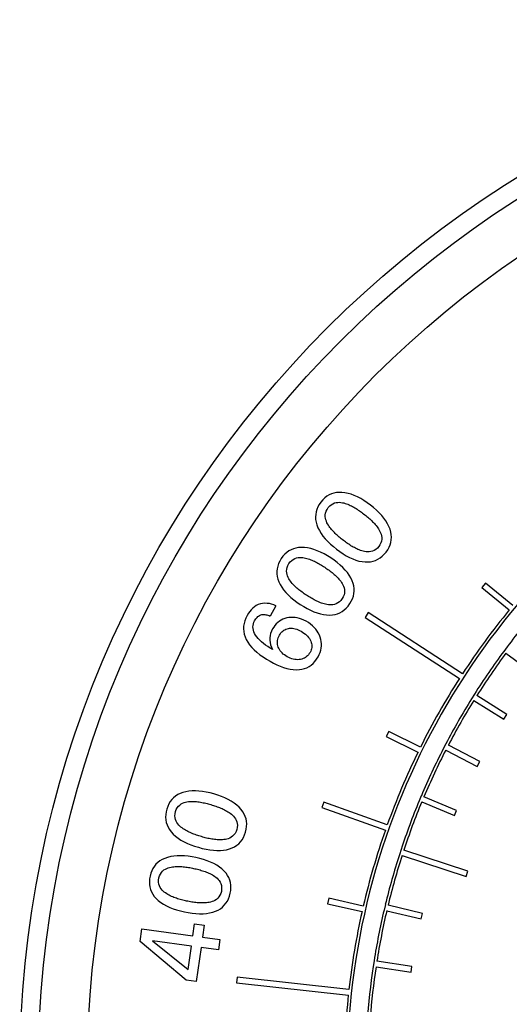
# Model space of a CAD drawing. Extents: x 0 to 135, y -1 to 1360.
# Drawn here: x 60 to 61, y 376 to 378 of the extents above; entities that cross this region are included whole.
import ezdxf

# ---------------------------------------------------------------- set-up
doc = ezdxf.new("R2010")
doc.units = 0
doc.header["$MEASUREMENT"] = 0
doc.layers.get('0').update_dxf_attribs({"linetype": 'CONTINUOUS'})

msp = doc.modelspace()

# ---------------------------------------------------------------- linework, layer by layer
for p, q in [((60.5345, 376.7628), (60.5281, 376.7551)), ((60.583, 376.7227), (60.5345, 376.7628)), ((60.5281, 376.7551), (60.5766, 376.715)), ((60.1614, 376.7226), (60.1512, 376.7043)), ((60.3256, 376.7103), (60.3202, 376.7019)), ((60.4935, 376.6016), (60.3256, 376.7103)), ((60.3202, 376.7019), (60.4881, 376.5933)), ((60.5728, 376.6494), (60.5668, 376.6414)), ((60.5708, 376.6384), (60.6213, 376.6007)), ((60.5148, 376.5654), (60.5095, 376.5569)), ((60.5137, 376.5542), (60.5671, 376.5208)), ((60.5724, 376.5293), (60.519, 376.5627)), ((60.5671, 376.5208), (60.5724, 376.5293)), ((60.3622, 376.4989), (60.3578, 376.49)), ((60.4187, 376.4711), (60.3622, 376.4989)), ((60.3578, 376.49), (60.4143, 376.4621)), ((60.4638, 376.4769), (60.4592, 376.4681)), ((60.4637, 376.4658), (60.5196, 376.4368)), ((60.5242, 376.4456), (60.4683, 376.4746)), ((60.5196, 376.4368), (60.5242, 376.4456)), ((60.4202, 376.3847), (60.4163, 376.3753)), ((60.483, 376.3584), (60.4249, 376.3827)), ((60.2466, 376.3729), (60.2432, 376.3634)), ((60.2432, 376.3634), (60.3563, 376.3232)), ((60.3596, 376.3327), (60.2466, 376.3729)), ((60.421, 376.3735), (60.4791, 376.3492)), ((60.4791, 376.3492), (60.483, 376.3584)), ((60.3843, 376.2891), (60.3812, 376.2796)), ((60.5031, 376.2504), (60.389, 376.2876)), ((60.3859, 376.2781), (60.5, 376.2408)), ((60.5, 376.2408), (60.5031, 376.2504)), ((60.2556, 376.2024), (60.2534, 376.1926)), ((60.317, 376.1883), (60.2556, 376.2024)), ((60.2534, 376.1926), (60.3148, 376.1786)), ((60.3562, 376.191), (60.3539, 376.1813)), ((60.4223, 376.1752), (60.3611, 376.1898)), ((60.3587, 376.1801), (60.42, 376.1655)), ((60.42, 376.1655), (60.4223, 376.1752)), ((59.9202, 376.1253), (59.9233, 376.1478)), ((59.9233, 376.1478), (60.0139, 376.1353)), ((60.0139, 376.1353), (60.0169, 376.1568)), ((60.0169, 376.1568), (60.0339, 376.1545)), ((60.0339, 376.1545), (60.0309, 376.1329)), ((60.0309, 376.1329), (60.062, 376.1286)), ((60.0021, 376.0567), (59.9202, 376.1253)), ((60.0114, 376.1169), (59.9418, 376.1266)), ((59.9418, 376.1266), (60.0057, 376.0754)), ((60.0057, 376.0754), (60.0114, 376.1169)), ((60.0284, 376.1146), (60.02, 376.0542)), ((60.0595, 376.1103), (60.0284, 376.1146)), ((60.062, 376.1286), (60.0595, 376.1103)), ((60.3362, 376.0909), (60.3347, 376.081)), ((60.3396, 376.0803), (60.4019, 376.0707)), ((60.4034, 376.0806), (60.3411, 376.0902)), ((60.4019, 376.0707), (60.4034, 376.0806)), ((60.0926, 376.0617), (60.0915, 376.0517)), ((60.2915, 376.04), (60.0926, 376.0617)), ((60.02, 376.0542), (60.0021, 376.0567)), ((60.0915, 376.0517), (60.2904, 376.0301))]:
    msp.add_line(p, q)
for points in [[(60.2789, 376.9242), (60.2739, 376.9242), (60.2691, 376.9238), (60.2646, 376.9229), (60.2602, 376.9215), (60.2561, 376.9196), (60.2522, 376.9172), (60.2485, 376.9143), (60.245, 376.9109), (60.2417, 376.907)], [(60.3296, 376.9016), (60.3239, 376.9058), (60.3181, 376.9097), (60.3124, 376.9131), (60.3067, 376.9162), (60.3009, 376.9188), (60.2953, 376.9209), (60.2898, 376.9225), (60.2843, 376.9236), (60.2789, 376.9242)], [(60.2417, 376.907), (60.2387, 376.9027), (60.2363, 376.8984), (60.2344, 376.894), (60.2331, 376.8896), (60.2323, 376.8851), (60.232, 376.8805), (60.2322, 376.8758), (60.233, 376.8711), (60.2343, 376.8663)], [(60.2546, 376.8971), (60.2572, 376.9), (60.2599, 376.9023), (60.2627, 376.9041), (60.2656, 376.9054), (60.2687, 376.9061), (60.2716, 376.9065), (60.2745, 376.9066), (60.2772, 376.9064), (60.2798, 376.9059), (60.2823, 376.9054), (60.2848, 376.9047), (60.2872, 376.9039), (60.2895, 376.903), (60.2916, 376.9021), (60.2938, 376.9011), (60.2959, 376.9001), (60.298, 376.899), (60.3001, 376.8978), (60.3021, 376.8966), (60.3041, 376.8954), (60.3061, 376.8941), (60.3081, 376.8928), (60.31, 376.8915), (60.3119, 376.8902), (60.3138, 376.8888), (60.3157, 376.8874), (60.3176, 376.8859)], [(60.3646, 376.8585), (60.3627, 376.8635), (60.3602, 376.8685), (60.3572, 376.8735), (60.3537, 376.8783), (60.3497, 376.8832), (60.3453, 376.8879), (60.3405, 376.8925), (60.3352, 376.8971), (60.3296, 376.9016)], [(60.2815, 376.8389), (60.2796, 376.8403), (60.2777, 376.8418), (60.2759, 376.8433), (60.2741, 376.8448), (60.2723, 376.8463), (60.2706, 376.8479), (60.2688, 376.8495), (60.2671, 376.8511), (60.2655, 376.8528), (60.2638, 376.8545), (60.2622, 376.8562), (60.2607, 376.858), (60.2591, 376.8598), (60.2577, 376.8617), (60.2563, 376.8637), (60.2549, 376.8658), (60.2536, 376.868), (60.2524, 376.8703), (60.2513, 376.8728), (60.2504, 376.8753), (60.2498, 376.8781), (60.2494, 376.881), (60.2494, 376.8842), (60.2499, 376.8874), (60.2509, 376.8906), (60.2525, 376.8938), (60.2546, 376.8971)], [(60.3176, 376.8859), (60.3195, 376.8845), (60.3213, 376.883), (60.3232, 376.8815), (60.325, 376.88), (60.3267, 376.8785), (60.3285, 376.8769), (60.3302, 376.8754), (60.3319, 376.8737), (60.3336, 376.8721), (60.3352, 376.8704), (60.3368, 376.8687), (60.3384, 376.8669), (60.3399, 376.8651), (60.3414, 376.8632), (60.3428, 376.8612), (60.3441, 376.8591), (60.3455, 376.857), (60.3467, 376.8546), (60.3477, 376.8522), (60.3487, 376.8496), (60.3493, 376.8469), (60.3497, 376.844), (60.3497, 376.8408), (60.3493, 376.8376), (60.3483, 376.8345), (60.3467, 376.8312), (60.3446, 376.828)], [(60.2343, 376.8663), (60.2363, 376.8613), (60.2388, 376.8563), (60.2418, 376.8513), (60.2453, 376.8464), (60.2493, 376.8416), (60.2538, 376.8369), (60.2586, 376.8323), (60.2638, 376.8277), (60.2695, 376.8232)], [(60.3575, 376.8181), (60.3604, 376.8223), (60.3628, 376.8266), (60.3647, 376.8309), (60.366, 376.8353), (60.3668, 376.8398), (60.367, 376.8444), (60.3668, 376.849), (60.366, 376.8537), (60.3646, 376.8585)], [(60.3446, 376.828), (60.342, 376.8251), (60.3393, 376.8227), (60.3364, 376.8209), (60.3335, 376.8196), (60.3304, 376.8188), (60.3274, 376.8184), (60.3246, 376.8183), (60.3219, 376.8185), (60.3193, 376.8189), (60.3167, 376.8195), (60.3143, 376.8202), (60.3119, 376.821), (60.3096, 376.8218), (60.3074, 376.8227), (60.3053, 376.8237), (60.3032, 376.8248), (60.3011, 376.8259), (60.299, 376.827), (60.297, 376.8282), (60.295, 376.8294), (60.293, 376.8307), (60.291, 376.832), (60.2891, 376.8333), (60.2872, 376.8346), (60.2852, 376.836), (60.2833, 376.8374), (60.2815, 376.8389)], [(60.2069, 376.8263), (60.2019, 376.826), (60.1972, 376.8252), (60.1927, 376.8239), (60.1885, 376.8222), (60.1845, 376.82), (60.1808, 376.8173), (60.1773, 376.8142), (60.1741, 376.8105), (60.1711, 376.8064)], [(60.2592, 376.8075), (60.2531, 376.8113), (60.2471, 376.8147), (60.2411, 376.8177), (60.2352, 376.8203), (60.2293, 376.8225), (60.2235, 376.8242), (60.2179, 376.8254), (60.2123, 376.8261), (60.2069, 376.8263)], [(60.2695, 376.8232), (60.2753, 376.8189), (60.281, 376.815), (60.2867, 376.8116), (60.2925, 376.8085), (60.2982, 376.8059), (60.3038, 376.8037), (60.3093, 376.8021), (60.3148, 376.801), (60.3202, 376.8004)], [(60.3202, 376.8004), (60.3251, 376.8004), (60.3299, 376.8008), (60.3344, 376.8018), (60.3388, 376.8032), (60.3429, 376.8052), (60.3468, 376.8077), (60.3506, 376.8106), (60.3541, 376.8141), (60.3575, 376.8181)], [(60.1711, 376.8064), (60.1684, 376.802), (60.1663, 376.7975), (60.1648, 376.793), (60.1637, 376.7884), (60.1633, 376.7839), (60.1633, 376.7793), (60.1639, 376.7747), (60.1651, 376.77), (60.1667, 376.7653)], [(60.2157, 376.7414), (60.2138, 376.7427), (60.2118, 376.744), (60.2099, 376.7454), (60.208, 376.7468), (60.2061, 376.7482), (60.2042, 376.7496), (60.2024, 376.7511), (60.2005, 376.7526), (60.1988, 376.7541), (60.197, 376.7557), (60.1953, 376.7573), (60.1936, 376.759), (60.1919, 376.7607), (60.1904, 376.7624), (60.1888, 376.7643), (60.1873, 376.7663), (60.1858, 376.7684), (60.1845, 376.7706), (60.1832, 376.773), (60.1821, 376.7755), (60.1813, 376.7782), (60.1807, 376.7811), (60.1804, 376.7843), (60.1807, 376.7875), (60.1815, 376.7907), (60.1828, 376.7941), (60.1846, 376.7975)], [(60.1846, 376.7975), (60.187, 376.8006), (60.1896, 376.8031), (60.1922, 376.8051), (60.1951, 376.8066), (60.1981, 376.8075), (60.201, 376.8082), (60.2038, 376.8084), (60.2065, 376.8084), (60.2092, 376.8082), (60.2117, 376.8078), (60.2142, 376.8073), (60.2167, 376.8067), (60.219, 376.806), (60.2213, 376.8052), (60.2235, 376.8044), (60.2257, 376.8035), (60.2278, 376.8026), (60.23, 376.8016), (60.2321, 376.8005), (60.2342, 376.7994), (60.2362, 376.7983), (60.2383, 376.7972), (60.2403, 376.796), (60.2424, 376.7948), (60.2444, 376.7936), (60.2464, 376.7923), (60.2483, 376.791)], [(60.2973, 376.7671), (60.2949, 376.772), (60.2921, 376.7768), (60.2887, 376.7815), (60.2849, 376.7861), (60.2805, 376.7906), (60.2758, 376.795), (60.2706, 376.7993), (60.2651, 376.8034), (60.2592, 376.8075)], [(60.2483, 376.791), (60.2503, 376.7897), (60.2523, 376.7884), (60.2542, 376.787), (60.2561, 376.7857), (60.258, 376.7843), (60.2598, 376.7828), (60.2617, 376.7814), (60.2635, 376.7799), (60.2653, 376.7784), (60.267, 376.7768), (60.2688, 376.7752), (60.2705, 376.7735), (60.2721, 376.7718), (60.2737, 376.7701), (60.2752, 376.7682), (60.2768, 376.7662), (60.2782, 376.7641), (60.2796, 376.7619), (60.2808, 376.7596), (60.282, 376.7571), (60.2828, 376.7544), (60.2834, 376.7515), (60.2837, 376.7484), (60.2835, 376.7452), (60.2827, 376.7419), (60.2814, 376.7386), (60.2795, 376.7352)], [(60.1667, 376.7653), (60.1691, 376.7604), (60.1719, 376.7556), (60.1753, 376.7509), (60.1791, 376.7463), (60.1835, 376.7418), (60.1883, 376.7374), (60.1934, 376.7331), (60.199, 376.729), (60.2049, 376.7249)], [(60.2931, 376.7263), (60.2957, 376.7307), (60.2978, 376.7351), (60.2993, 376.7396), (60.3003, 376.7441), (60.3008, 376.7486), (60.3007, 376.7532), (60.3001, 376.7578), (60.2989, 376.7624), (60.2973, 376.7671)], [(60.1614, 376.7226), (60.1576, 376.7242), (60.1538, 376.7254), (60.1499, 376.7263), (60.1459, 376.7268), (60.1418, 376.727), (60.1378, 376.7268), (60.1339, 376.726), (60.1302, 376.7247), (60.1267, 376.723), (60.1234, 376.7209), (60.1203, 376.7183), (60.1175, 376.7154), (60.1149, 376.7124), (60.1126, 376.7091), (60.1106, 376.7055)], [(60.2049, 376.7249), (60.211, 376.7211), (60.217, 376.7176), (60.223, 376.7146), (60.2289, 376.7119), (60.2348, 376.7097), (60.2406, 376.708), (60.2462, 376.7068), (60.2517, 376.7061), (60.2572, 376.7059)], [(60.2795, 376.7352), (60.2771, 376.7321), (60.2746, 376.7296), (60.2719, 376.7275), (60.269, 376.726), (60.266, 376.725), (60.2631, 376.7244), (60.2603, 376.7241), (60.2576, 376.7241), (60.2549, 376.7243), (60.2523, 376.7247), (60.2498, 376.7252), (60.2474, 376.7258), (60.2451, 376.7265), (60.2428, 376.7272), (60.2406, 376.728), (60.2384, 376.7289), (60.2363, 376.7299), (60.2341, 376.7309), (60.232, 376.7319), (60.2299, 376.733), (60.2278, 376.7341), (60.2258, 376.7352), (60.2237, 376.7364), (60.2217, 376.7376), (60.2197, 376.7388), (60.2177, 376.7401), (60.2157, 376.7414)], [(60.2572, 376.7059), (60.2621, 376.7062), (60.2668, 376.707), (60.2713, 376.7083), (60.2755, 376.7101), (60.2795, 376.7123), (60.2832, 376.7151), (60.2867, 376.7183), (60.29, 376.7221), (60.2931, 376.7263)], [(60.1106, 376.7055), (60.1081, 376.7006), (60.1062, 376.6957), (60.1049, 376.6909), (60.1042, 376.6861), (60.104, 376.6814), (60.1043, 376.6767), (60.1053, 376.672), (60.1067, 376.6673), (60.1088, 376.6626)], [(60.1254, 376.6705), (60.1237, 376.6734), (60.1224, 376.6763), (60.1215, 376.6792), (60.1209, 376.6821), (60.1207, 376.6849), (60.1209, 376.6877), (60.1214, 376.6904), (60.1223, 376.6931), (60.1236, 376.6957)], [(60.1236, 376.6957), (60.1246, 376.6974), (60.1257, 376.6991), (60.1269, 376.7005), (60.1281, 376.7019), (60.1293, 376.7032), (60.1307, 376.7043), (60.1321, 376.7052), (60.1335, 376.7059), (60.135, 376.7064)], [(60.135, 376.7064), (60.1366, 376.7067), (60.1383, 376.7069), (60.14, 376.7069), (60.1418, 376.7068), (60.1436, 376.7065), (60.1455, 376.7061), (60.1474, 376.7056), (60.1493, 376.705), (60.1512, 376.7043)], [(60.181, 376.7008), (60.1774, 376.6998), (60.1739, 376.6985), (60.1707, 376.6969), (60.1677, 376.695), (60.1649, 376.6929), (60.1623, 376.6904), (60.1598, 376.6876), (60.1576, 376.6845), (60.1555, 376.6812)], [(60.2151, 376.695), (60.2112, 376.6971), (60.2073, 376.6987), (60.2034, 376.7), (60.1996, 376.701), (60.1958, 376.7016), (60.192, 376.7019), (60.1883, 376.7019), (60.1846, 376.7015), (60.181, 376.7008)], [(60.2402, 376.6667), (60.2388, 376.6705), (60.237, 376.6741), (60.2349, 376.6775), (60.2325, 376.6808), (60.2297, 376.684), (60.2266, 376.687), (60.2231, 376.6898), (60.2193, 376.6925), (60.2151, 376.695)], [(60.1555, 376.6812), (60.1536, 376.6773), (60.1521, 376.6734), (60.1512, 376.6694), (60.1507, 376.6654), (60.1507, 376.6613), (60.1511, 376.6572), (60.1521, 376.6531), (60.1535, 376.6489), (60.1554, 376.6446)], [(60.1678, 376.67), (60.1691, 376.6722), (60.1706, 376.6742), (60.1721, 376.6759), (60.1738, 376.6775), (60.1755, 376.6789), (60.1774, 376.68), (60.1794, 376.681), (60.1815, 376.6817), (60.1837, 376.6823)], [(60.1837, 376.6823), (60.186, 376.6826), (60.1884, 376.6827), (60.1908, 376.6826), (60.1933, 376.6822), (60.1959, 376.6816), (60.1985, 376.6808), (60.2011, 376.6799), (60.2037, 376.6787), (60.2063, 376.6773)], [(60.2063, 376.6773), (60.209, 376.6757), (60.2115, 376.674), (60.2139, 376.6722), (60.216, 376.6704), (60.218, 376.6684), (60.2197, 376.6663), (60.2212, 376.6642), (60.2225, 376.662), (60.2235, 376.6597)], [(60.1088, 376.6626), (60.1115, 376.6578), (60.1148, 376.653), (60.1186, 376.6485), (60.1229, 376.644), (60.1277, 376.6397), (60.133, 376.6355), (60.1386, 376.6315), (60.1446, 376.6276), (60.1511, 376.6239)], [(60.1554, 376.6446), (60.1512, 376.6471), (60.1471, 376.6498), (60.1433, 376.6525), (60.1396, 376.6553), (60.1362, 376.6581), (60.1331, 376.6611), (60.1302, 376.6641), (60.1277, 376.6672), (60.1254, 376.6705)], [(60.1658, 376.6491), (60.1651, 376.6514), (60.1646, 376.6537), (60.1644, 376.6561), (60.1643, 376.6584), (60.1645, 376.6607), (60.165, 376.663), (60.1657, 376.6653), (60.1666, 376.6676), (60.1678, 376.67)], [(60.2235, 376.6597), (60.2244, 376.6574), (60.225, 376.6552), (60.2253, 376.6529), (60.2254, 376.6506), (60.2253, 376.6484), (60.2249, 376.6462), (60.2243, 376.6439), (60.2235, 376.6417), (60.2224, 376.6396)], [(60.2365, 376.6317), (60.2385, 376.6356), (60.24, 376.6395), (60.2412, 376.6434), (60.242, 376.6472), (60.2424, 376.6511), (60.2424, 376.6549), (60.2421, 376.6588), (60.2413, 376.6628), (60.2402, 376.6667)], [(60.1817, 376.6319), (60.1792, 376.6334), (60.1768, 376.635), (60.1746, 376.6367), (60.1727, 376.6385), (60.1709, 376.6405), (60.1693, 376.6425), (60.168, 376.6446), (60.1668, 376.6468), (60.1658, 376.6491)], [(60.2224, 376.6396), (60.221, 376.6374), (60.2196, 376.6354), (60.218, 376.6336), (60.2162, 376.6321), (60.2143, 376.6307), (60.2123, 376.6295), (60.2101, 376.6285), (60.2078, 376.6277), (60.2053, 376.6271)], [(60.1511, 376.6239), (60.1572, 376.6206), (60.1634, 376.6177), (60.1694, 376.6151), (60.1753, 376.613), (60.1812, 376.6112), (60.1869, 376.6099), (60.1925, 376.6091), (60.198, 376.6088), (60.2033, 376.609)], [(60.2053, 376.6271), (60.2028, 376.6268), (60.2003, 376.6266), (60.1977, 376.6267), (60.1951, 376.627), (60.1925, 376.6275), (60.1898, 376.6283), (60.1871, 376.6293), (60.1844, 376.6304), (60.1817, 376.6319)], [(60.2033, 376.609), (60.2079, 376.6097), (60.2124, 376.6108), (60.2166, 376.6124), (60.2205, 376.6144), (60.2242, 376.6169), (60.2276, 376.6199), (60.2308, 376.6233), (60.2338, 376.6273), (60.2365, 376.6317)], [(60.0514, 376.3877), (60.0445, 376.3896), (60.0377, 376.3911), (60.0311, 376.3922), (60.0247, 376.393), (60.0184, 376.3933), (60.0124, 376.3933), (60.0067, 376.3927), (60.0012, 376.3918), (59.9959, 376.3904)], [(59.9959, 376.3904), (59.9912, 376.3886), (59.9869, 376.3865), (59.983, 376.384), (59.9795, 376.3811), (59.9764, 376.3778), (59.9736, 376.3742), (59.9712, 376.3702), (59.9691, 376.3657), (59.9675, 376.3609)], [(60.0996, 376.3602), (60.096, 376.3642), (60.0918, 376.3679), (60.0873, 376.3714), (60.0822, 376.3747), (60.0768, 376.3778), (60.0709, 376.3806), (60.0648, 376.3832), (60.0583, 376.3855), (60.0514, 376.3877)], [(59.9675, 376.3609), (59.9663, 376.3559), (59.9655, 376.351), (59.9654, 376.3462), (59.9657, 376.3415), (59.9666, 376.3371), (59.968, 376.3327), (59.9699, 376.3284), (59.9723, 376.3243), (59.9753, 376.3203)], [(59.983, 376.3564), (59.9844, 376.36), (59.9861, 376.3631), (59.9881, 376.3658), (59.9904, 376.3681), (59.993, 376.3699), (59.9956, 376.3713), (59.9981, 376.3724), (60.0008, 376.3732), (60.0034, 376.3737), (60.0059, 376.3741), (60.0085, 376.3744), (60.011, 376.3745), (60.0134, 376.3745), (60.0158, 376.3744), (60.0182, 376.3743), (60.0205, 376.3741), (60.0229, 376.3738), (60.0252, 376.3735), (60.0275, 376.3731), (60.0298, 376.3727), (60.0322, 376.3722), (60.0345, 376.3717), (60.0367, 376.3712), (60.039, 376.3706), (60.0413, 376.37), (60.0436, 376.3694), (60.0459, 376.3688)], [(60.0459, 376.3688), (60.0481, 376.3681), (60.0504, 376.3674), (60.0526, 376.3667), (60.0548, 376.3659), (60.057, 376.3651), (60.0593, 376.3643), (60.0614, 376.3634), (60.0636, 376.3625), (60.0658, 376.3616), (60.0679, 376.3606), (60.07, 376.3596), (60.0721, 376.3585), (60.0742, 376.3574), (60.0762, 376.3561), (60.0782, 376.3548), (60.0803, 376.3534), (60.0823, 376.3518), (60.0843, 376.3501), (60.0861, 376.3482), (60.0879, 376.3461), (60.0895, 376.3438), (60.0909, 376.3412), (60.0921, 376.3384), (60.0928, 376.3353), (60.093, 376.332), (60.0928, 376.3283), (60.092, 376.3245)], [(60.1076, 376.3199), (60.1088, 376.3249), (60.1095, 376.3298), (60.1096, 376.3345), (60.1093, 376.3391), (60.1084, 376.3435), (60.107, 376.3479), (60.1051, 376.3521), (60.1026, 376.3562), (60.0996, 376.3602)], [(60.0292, 376.3118), (60.0269, 376.3125), (60.0247, 376.3132), (60.0224, 376.3139), (60.0202, 376.3146), (60.018, 376.3154), (60.0158, 376.3163), (60.0136, 376.3171), (60.0114, 376.318), (60.0092, 376.319), (60.0071, 376.32), (60.005, 376.321), (60.0029, 376.3221), (60.0008, 376.3233), (59.9988, 376.3245), (59.9967, 376.3258), (59.9947, 376.3273), (59.9927, 376.3288), (59.9907, 376.3306), (59.9888, 376.3325), (59.987, 376.3346), (59.9855, 376.3369), (59.9841, 376.3395), (59.9829, 376.3423), (59.9822, 376.3455), (59.982, 376.3488), (59.9823, 376.3525), (59.983, 376.3564)], [(60.092, 376.3245), (60.0906, 376.3208), (60.0889, 376.3177), (60.0869, 376.3149), (60.0846, 376.3126), (60.082, 376.3108), (60.0794, 376.3094), (60.0769, 376.3082), (60.0742, 376.3075), (60.0716, 376.3069), (60.0691, 376.3065), (60.0665, 376.3062), (60.064, 376.3061), (60.0616, 376.3061), (60.0592, 376.3061), (60.0569, 376.3063), (60.0545, 376.3065), (60.0522, 376.3068), (60.0498, 376.3071), (60.0475, 376.3074), (60.0452, 376.3079), (60.0429, 376.3083), (60.0406, 376.3088), (60.0383, 376.3093), (60.036, 376.3099), (60.0337, 376.3105), (60.0315, 376.3111), (60.0292, 376.3118)], [(59.9753, 376.3203), (59.979, 376.3163), (59.9831, 376.3126), (59.9877, 376.3091), (59.9927, 376.3058), (59.9982, 376.3027), (60.0041, 376.2999), (60.0102, 376.2974), (60.0168, 376.295), (60.0237, 376.2929)], [(60.0792, 376.2899), (60.0838, 376.2917), (60.0881, 376.2938), (60.092, 376.2964), (60.0955, 376.2993), (60.0986, 376.3026), (60.1014, 376.3063), (60.1038, 376.3105), (60.1059, 376.315), (60.1076, 376.3199)], [(60.0237, 376.2929), (60.0306, 376.291), (60.0374, 376.2894), (60.044, 376.2883), (60.0504, 376.2875), (60.0567, 376.287), (60.0627, 376.2871), (60.0684, 376.2876), (60.0739, 376.2885), (60.0792, 376.2899)], [(59.9638, 376.2732), (59.9593, 376.2711), (59.9552, 376.2687), (59.9515, 376.2659), (59.9482, 376.2627), (59.9453, 376.2593), (59.9428, 376.2554), (59.9407, 376.2512), (59.939, 376.2466), (59.9377, 376.2417)], [(60.0194, 376.2745), (60.0123, 376.2759), (60.0055, 376.2769), (59.9988, 376.2776), (59.9924, 376.2779), (59.9861, 376.2778), (59.9801, 376.2773), (59.9744, 376.2763), (59.969, 376.275), (59.9638, 376.2732)], [(60.0695, 376.2507), (60.0655, 376.2544), (60.0612, 376.2578), (60.0564, 376.261), (60.0511, 376.2639), (60.0454, 376.2665), (60.0394, 376.2689), (60.033, 376.2711), (60.0264, 376.2729), (60.0194, 376.2745)], [(59.9535, 376.2383), (59.9546, 376.242), (59.9561, 376.2453), (59.9578, 376.2481), (59.96, 376.2505), (59.9624, 376.2525), (59.9649, 376.2541), (59.9674, 376.2554), (59.9699, 376.2564), (59.9725, 376.2571), (59.975, 376.2577), (59.9776, 376.2581), (59.98, 376.2584), (59.9825, 376.2586), (59.9848, 376.2587), (59.9872, 376.2588), (59.9896, 376.2587), (59.9919, 376.2586), (59.9943, 376.2585), (59.9966, 376.2583), (59.999, 376.258), (60.0013, 376.2577), (60.0036, 376.2574), (60.006, 376.2571), (60.0083, 376.2567), (60.0106, 376.2562), (60.0129, 376.2558), (60.0152, 376.2553)], [(60.0152, 376.2553), (60.0175, 376.2548), (60.0198, 376.2543), (60.0221, 376.2537), (60.0244, 376.2531), (60.0267, 376.2525), (60.0289, 376.2518), (60.0312, 376.2511), (60.0334, 376.2504), (60.0356, 376.2496), (60.0378, 376.2488), (60.04, 376.2479), (60.0422, 376.247), (60.0443, 376.246), (60.0464, 376.2449), (60.0486, 376.2438), (60.0507, 376.2425), (60.0528, 376.2411), (60.0549, 376.2395), (60.0569, 376.2377), (60.0589, 376.2358), (60.0606, 376.2336), (60.0622, 376.2311), (60.0636, 376.2283), (60.0646, 376.2252), (60.065, 376.2219), (60.065, 376.2183), (60.0645, 376.2145)], [(59.9377, 376.2417), (59.9368, 376.2366), (59.9365, 376.2316), (59.9366, 376.2269), (59.9373, 376.2223), (59.9385, 376.2179), (59.9402, 376.2136), (59.9424, 376.2095), (59.9452, 376.2056), (59.9484, 376.2018)], [(60.0028, 376.1972), (60.0005, 376.1977), (59.9982, 376.1983), (59.9959, 376.1988), (59.9936, 376.1994), (59.9913, 376.2001), (59.9891, 376.2007), (59.9868, 376.2014), (59.9846, 376.2022), (59.9824, 376.2029), (59.9801, 376.2038), (59.978, 376.2047), (59.9758, 376.2056), (59.9736, 376.2066), (59.9715, 376.2077), (59.9694, 376.2089), (59.9673, 376.2102), (59.9651, 376.2116), (59.963, 376.2132), (59.961, 376.2149), (59.9591, 376.2169), (59.9573, 376.2191), (59.9558, 376.2216), (59.9544, 376.2244), (59.9534, 376.2275), (59.953, 376.2309), (59.953, 376.2345), (59.9535, 376.2383)], [(60.0804, 376.2111), (60.0812, 376.2162), (60.0815, 376.2211), (60.0813, 376.2258), (60.0807, 376.2303), (60.0794, 376.2347), (60.0777, 376.2389), (60.0755, 376.243), (60.0728, 376.2469), (60.0695, 376.2507)], [(59.9484, 376.2018), (59.9524, 376.1981), (59.9568, 376.1947), (59.9616, 376.1915), (59.9669, 376.1886), (59.9726, 376.186), (59.9786, 376.1836), (59.985, 376.1815), (59.9916, 376.1796), (59.9987, 376.178)], [(60.0645, 376.2145), (60.0634, 376.2108), (60.0619, 376.2075), (60.0601, 376.2046), (60.058, 376.2022), (60.0556, 376.2002), (60.0531, 376.1985), (60.0506, 376.1972), (60.048, 376.1962), (60.0455, 376.1955), (60.043, 376.1949), (60.0404, 376.1944), (60.038, 376.1941), (60.0355, 376.1939), (60.0332, 376.1938), (60.0308, 376.1938), (60.0284, 376.1938), (60.0261, 376.1939), (60.0237, 376.1941), (60.0214, 376.1943), (60.019, 376.1945), (60.0167, 376.1948), (60.0144, 376.1951), (60.0121, 376.1955), (60.0097, 376.1959), (60.0074, 376.1963), (60.0051, 376.1968), (60.0028, 376.1972)], [(60.0543, 376.1791), (60.0587, 376.1812), (60.0628, 376.1837), (60.0665, 376.1865), (60.0698, 376.1897), (60.0727, 376.1932), (60.0752, 376.1971), (60.0773, 376.2014), (60.079, 376.2061), (60.0804, 376.2111)], [(59.9987, 376.178), (60.0057, 376.1766), (60.0126, 376.1755), (60.0193, 376.1749), (60.0257, 376.1745), (60.032, 376.1746), (60.038, 376.1751), (60.0437, 376.176), (60.0491, 376.1773), (60.0543, 376.1791)]]:
    msp.add_lwpolyline(points)
for radius in [1.87, 1.837, 1.75]:
    msp.add_circle((61.5758, 375.8951), radius)
for radius, start, end in [(1.2875, 113.0294, 227.4041), (1.2925, 140.6282, 146.8599), (1.255, 138.8505, 143.055), (1.255, 143.5115, 147.716), (1.25, 143.5125, 147.7151), (1.2925, 147.3032, 153.5349), (1.255, 148.1726, 152.377), (1.25, 148.1735, 152.3761), (1.255, 152.8336, 157.0381), (1.25, 152.8345, 157.0371), (1.2925, 153.9782, 160.2099), (1.255, 157.4987, 161.6991), (1.25, 157.4955, 161.6982), (1.2925, 160.6532, 166.8849), (1.255, 162.1556, 166.3601), (1.25, 162.1565, 166.3592), (1.2925, 167.3282, 173.5599), (1.255, 166.8166, 171.0211), (1.25, 166.8175, 171.0202), (1.255, 171.4776, 189.6652), (1.25, 171.4786, 175.6812), (1.2925, 174.0032, 180.2461)]:
    msp.add_arc((61.5758, 375.8951), radius, start, end)

doc.saveas('drawing.dxf')
